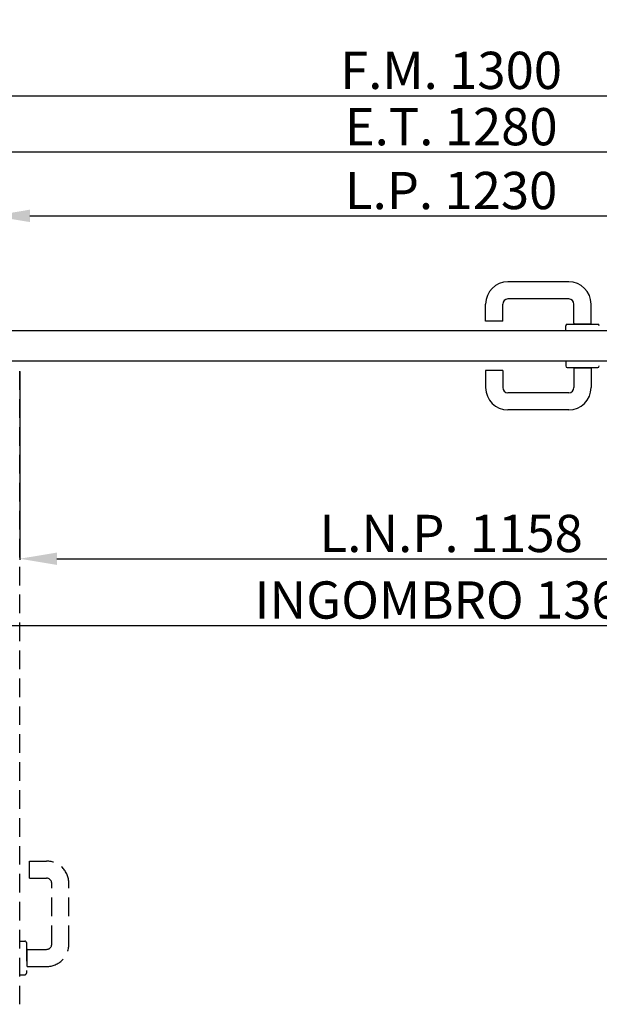
# Model space of a CAD drawing. Units: millimetres. Extents: x -54845 to -38280, y -41797 to -36239.
# Drawn here: x -45476 to -44698, y -40802 to -39480 of the extents above; entities that cross this region are included whole.
import ezdxf

# ---------------------------------------------------------------- set-up
doc = ezdxf.new("R2010")
doc.units = ezdxf.units.MM
doc.linetypes.add('TRATTEGGIATA', pattern=[0.75, 0.5, -0.25])
doc.layers.add('1', color=1, linetype='Continuous')
doc.layers.add('2', color=2, linetype='Continuous')
doc.layers.add('Linee a vista', color=1, linetype='Continuous', lineweight=25)
doc.styles.get("Standard").update_dxf_attribs({"font": 'ARIAL.TTF'})
doc.dimstyles.new('Novoferm', dxfattribs={"dimtxt": 50, "dimasz": 50, "dimexe": 1.25, "dimexo": 0.625, "dimgap": 2, "dimtad": 1, "dimtxsty": 'Standard', "dimcen": 2.5, "dimclrd": 7, "dimclre": 7, "dimclrt": 30, "dimadec": 0, "dimazin": 0, "dimtfac": 1, "dimtmove": 0, "dimatfit": 3, "dimfxl": 1, "dimarcsym": 0})

# ---------------------------------------------------------------- blocks, each defined once
blk = doc.blocks.new('*D341')
at = {"color": 7, "lineweight": -2}
for p, q in [((-45536.8, -39891.1), (-45536.8, -39656.4)), ((-45486.8, -39657.7), (-44306.5, -39657.7)), ((-44256.5, -39891.1), (-44256.5, -39656.4))]:
    blk.add_line(p, q, dxfattribs=at)
at = {"color": 7}
for points in [[(-45486.8, -39649.3), (-45486.8, -39666), (-45536.8, -39657.7)], [(-44306.5, -39649.3), (-44306.5, -39666), (-44256.5, -39657.7)]]:
    blk.add_solid(points, dxfattribs=at)
at = {"layer": 'Defpoints', "color": 0}
for p in [(-44256.5, -39657.7), (-45536.8, -39891.7), (-44256.5, -39891.7)]:
    blk.add_point(p, dxfattribs=at)
at = {"color": 30, "insert": (-44896.7, -39630.2), "char_height": 50, "attachment_point": 5}
blk.add_mtext('E.T. 1280', dxfattribs=at)
blk = doc.blocks.new('*D342')
at = {"color": 7, "lineweight": -2}
for p, q in [((-45546.8, -39799), (-45546.8, -39580.9)), ((-45496.8, -39582.2), (-44296.8, -39582.2)), ((-44246.8, -39799), (-44246.8, -39580.9))]:
    blk.add_line(p, q, dxfattribs=at)
at = {"color": 7}
for points in [[(-45496.8, -39573.9), (-45496.8, -39590.5), (-45546.8, -39582.2)], [(-44296.8, -39573.9), (-44296.8, -39590.5), (-44246.8, -39582.2)]]:
    blk.add_solid(points, dxfattribs=at)
at = {"layer": 'Defpoints', "color": 0}
for p in [(-44246.8, -39582.2), (-45546.8, -39799.6), (-44246.8, -39799.6)]:
    blk.add_point(p, dxfattribs=at)
at = {"color": 30, "insert": (-44896.8, -39554.6), "char_height": 50, "attachment_point": 5}
blk.add_mtext('F.M. 1300', dxfattribs=at)
blk = doc.blocks.new('*D343')
at = {"color": 7, "lineweight": -2}
for p, q in [((-45579.1, -39927.7), (-45579.1, -40294.8)), ((-44214.3, -39933.3), (-44214.3, -40294.8)), ((-45529.1, -40293.6), (-44264.3, -40293.6))]:
    blk.add_line(p, q, dxfattribs=at)
at = {"color": 7}
for points in [[(-45529.1, -40285.3), (-45529.1, -40301.9), (-45579.1, -40293.6)], [(-44264.3, -40285.3), (-44264.3, -40301.9), (-44214.3, -40293.6)]]:
    blk.add_solid(points, dxfattribs=at)
at = {"layer": 'Defpoints', "color": 0}
for p in [(-45579.1, -39927), (-44214.3, -39932.6), (-44214.3, -40293.6)]:
    blk.add_point(p, dxfattribs=at)
at = {"color": 30, "insert": (-44896.6, -40265.7), "char_height": 50, "attachment_point": 5}
blk.add_mtext('INGOMBRO 1365', dxfattribs=at)
blk = doc.blocks.new('*D344')
at = {"color": 7, "lineweight": -2}
for p, q in [((-45475.6, -39952.4), (-45475.6, -40205.1)), ((-44317.7, -39952.4), (-44317.7, -40205.1)), ((-45425.6, -40203.8), (-44367.7, -40203.8))]:
    blk.add_line(p, q, dxfattribs=at)
at = {"color": 7}
for points in [[(-45425.6, -40195.5), (-45425.6, -40212.1), (-45475.6, -40203.8)], [(-44367.7, -40195.5), (-44367.7, -40212.1), (-44317.7, -40203.8)]]:
    blk.add_solid(points, dxfattribs=at)
at = {"layer": 'Defpoints', "color": 0}
for p in [(-45475.6, -39951.8), (-44317.7, -39951.8), (-44317.7, -40203.8)]:
    blk.add_point(p, dxfattribs=at)
at = {"color": 30, "insert": (-44896.6, -40176.3), "char_height": 50, "attachment_point": 5}
blk.add_mtext('L.N.P. 1158', dxfattribs=at)
blk = doc.blocks.new('*D345')
at = {"color": 7, "lineweight": -2}
for p, q in [((-45511.8, -39861.2), (-45511.8, -39742.2)), ((-45461.8, -39743.5), (-44331.5, -39743.5)), ((-44281.5, -39861.2), (-44281.5, -39742.2))]:
    blk.add_line(p, q, dxfattribs=at)
at = {"color": 7}
for points in [[(-45461.8, -39735.1), (-45461.8, -39751.8), (-45511.8, -39743.5)], [(-44331.5, -39735.1), (-44331.5, -39751.8), (-44281.5, -39743.5)]]:
    blk.add_solid(points, dxfattribs=at)
at = {"layer": 'Defpoints', "color": 0}
for p in [(-44281.5, -39743.5), (-45511.8, -39861.9), (-44281.5, -39861.9)]:
    blk.add_point(p, dxfattribs=at)
at = {"color": 30, "insert": (-44896.7, -39715.9), "char_height": 50, "attachment_point": 5}
blk.add_mtext('L.P. 1230', dxfattribs=at)

msp = doc.modelspace()

# ---------------------------------------------------------------- linework, layer by layer
at = {"layer": '1', "linetype": 'Continuous'}
for p, q in [((-44738.97, -39831.985), (-44820.47, -39831.985)), ((-44738.97, -39854.985), (-44820.47, -39854.985)), ((-44850.47, -39884.985), (-44850.47, -39861.985)), ((-44827.47, -39884.985), (-44827.47, -39861.985)), ((-44731.97, -39887.485), (-44731.97, -39861.985)), ((-44708.97, -39887.485), (-44708.97, -39861.985)), ((-44827.47, -39884.985), (-44850.47, -39884.985)), ((-44742.97, -39897.985), (-44742.97, -39890.985)), ((-44740.97, -39888.985), (-44699.97, -39888.985)), ((-44730.97, -39888.485), (-44709.97, -39888.485)), ((-44742.97, -39937.986), (-44742.97, -39944.986)), ((-44740.97, -39946.986), (-44699.97, -39946.986)), ((-44731.97, -39948.486), (-44731.97, -39973.986)), ((-44730.97, -39947.486), (-44709.97, -39947.486)), ((-44708.97, -39948.486), (-44708.97, -39973.986)), ((-44850.47, -39950.986), (-44850.47, -39973.986)), ((-44827.47, -39950.986), (-44850.47, -39950.986)), ((-44827.47, -39950.986), (-44827.47, -39973.986)), ((-44738.97, -39980.986), (-44820.47, -39980.986)), ((-44738.97, -40003.986), (-44820.47, -40003.986))]:
    msp.add_line(p, q, dxfattribs=at)
for centre, radius, start, end in [((-44820.47, -39861.985), 30, 90, 180), ((-44738.97, -39861.985), 30, 0, 90), ((-44820.47, -39861.985), 7, 90, 180), ((-44738.97, -39861.985), 7, 0, 90), ((-44740.97, -39890.985), 2, 90, 180), ((-44730.97, -39887.485), 1, 180, 270), ((-44709.97, -39887.485), 1, 270, 0), ((-44699.97, -39890.985), 2, 0, 90), ((-44740.97, -39944.986), 2, 180, 270), ((-44730.97, -39948.486), 1, 90, 180), ((-44709.97, -39948.486), 1, 0, 90), ((-44699.97, -39944.986), 2, 270, 0), ((-44820.47, -39973.986), 30, 180, 270), ((-44820.47, -39973.986), 7, 180, 270), ((-44738.97, -39973.986), 30, 270, 0), ((-44738.97, -39973.986), 7, 270, 0)]:
    msp.add_arc(centre, radius, start, end, dxfattribs=at)
at = {"layer": '2', "linetype": 'TRATTEGGIATA', "ltscale": 50}
for p, q in [((-45475.578, -40802.018), (-45475.578, -39951.767)), ((-45462.578, -40609.737), (-45439.578, -40609.737)), ((-45462.578, -40632.737), (-45462.578, -40609.737)), ((-45462.578, -40632.737), (-45439.578, -40632.737)), ((-45432.578, -40721.237), (-45432.578, -40639.737)), ((-45409.578, -40721.237), (-45409.578, -40639.737)), ((-45475.578, -40717.237), (-45468.578, -40717.237)), ((-45466.578, -40719.237), (-45466.578, -40760.237)), ((-45465.078, -40728.237), (-45439.578, -40728.237)), ((-45466.078, -40729.237), (-45466.078, -40750.237)), ((-45465.078, -40751.237), (-45439.578, -40751.237)), ((-45475.578, -40762.237), (-45468.578, -40762.237))]:
    msp.add_line(p, q, dxfattribs=at)
for centre, radius, start, end in [((-45439.578, -40639.737), 30, 0, 90), ((-45439.578, -40639.737), 7, 0, 90), ((-45468.578, -40719.237), 2, 0, 90), ((-45465.078, -40729.237), 1, 90, 180), ((-45439.578, -40721.237), 30, 270, 0), ((-45439.578, -40721.237), 7, 270, 0), ((-45465.078, -40750.237), 1, 180, 270), ((-45468.578, -40760.237), 2, 270, 0)]:
    msp.add_arc(centre, radius, start, end, dxfattribs=at)
at = {"layer": 'Linee a vista', "linetype": 'Continuous'}
for p, q in [((-44671.67, -39897.985), (-45521.921, -39897.985)), ((-45521.921, -39937.986), (-44671.67, -39937.986))]:
    msp.add_line(p, q, dxfattribs=at)

# ---------------------------------------------------------------- dimensions: what is measured, and where the dimension line sits
dim = msp.add_linear_dim(base=(-44246.795, -39582.186), p1=(-45546.795, -39799.625), p2=(-44246.795, -39799.625), text='F.M. <>', dimstyle='Novoferm')
dim.commit()
dim.dimension.update_dxf_attribs({"geometry": '*D342', "text_midpoint": (-44896.795, -39582.186), "dimtype": 160})
for base, p1, p2, text, picture, middle in [((-44256.517, -39657.68), (-45536.832, -39891.708), (-44256.517, -39891.708), 'E.T. <>', '*D341', (-44896.674, -39657.68)), ((-44281.513, -39743.468), (-45511.836, -39861.856), (-44281.513, -39861.856), 'L.P. <>', '*D345', (-44896.674, -39743.468)), ((-44214.292, -40293.596), (-45579.085, -39927.046), (-44214.292, -39932.648), 'INGOMBRO <>', '*D343', (-44896.617, -40293.596)), ((-44317.655, -40203.801), (-45475.578, -39951.767), (-44317.655, -39951.767), 'L.N.P. <>', '*D344', (-44896.617, -40203.801))]:
    dim = msp.add_linear_dim(base=base, p1=p1, p2=p2, text=text, dimstyle='Novoferm', override={"dimdec": 0})
    dim.commit()
    dim.dimension.update_dxf_attribs({"geometry": picture, "text_midpoint": middle, "dimtype": 160})

doc.saveas('drawing.dxf')
